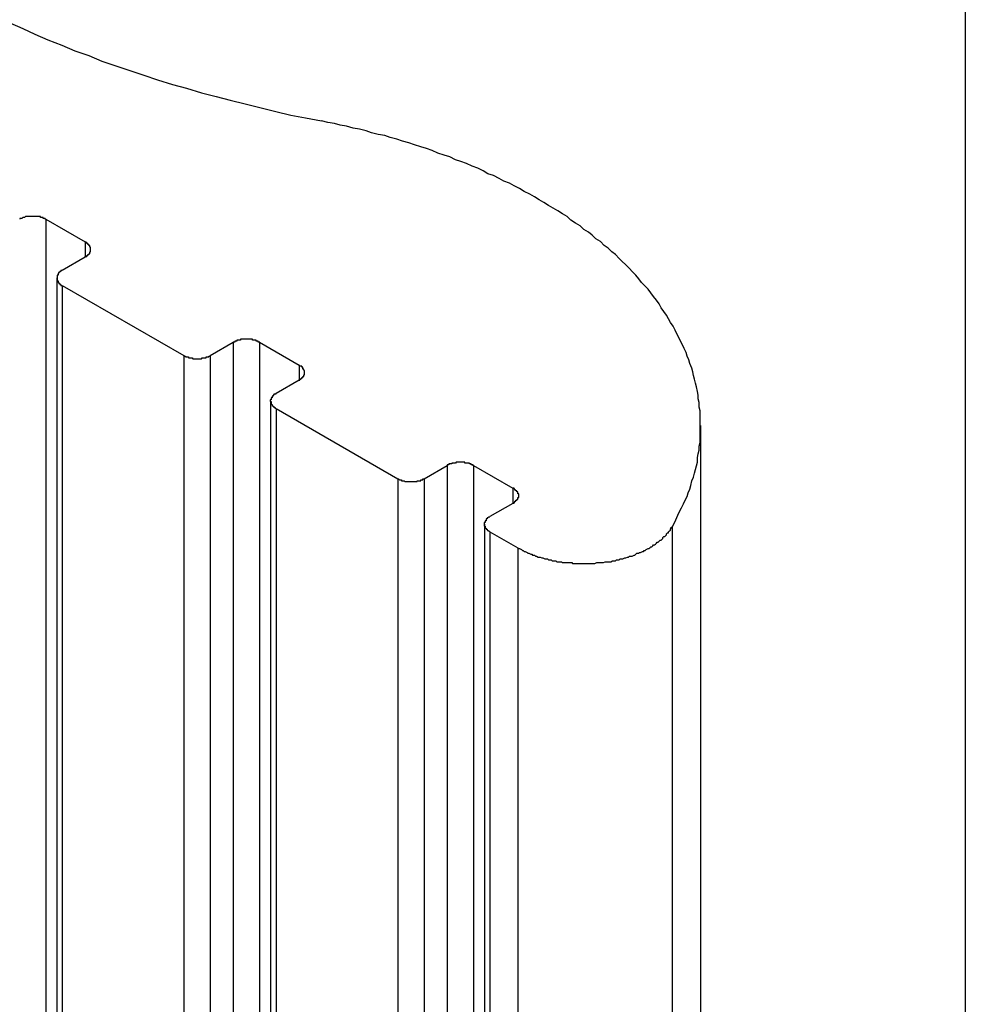
# Model space of a CAD drawing. Extents: x 0 to 2520, y 0 to 1782.
# Drawn here: x 2073 to 2083, y 1289 to 1300 of the extents above; entities that cross this region are included whole.
import ezdxf

# ---------------------------------------------------------------- set-up
doc = ezdxf.new("R2010")
doc.units = 0
doc.header["$LTSCALE"] = 6
doc.layers.add('VISIBLE__ISO_', color=7, linetype='CONTINUOUS')
doc.layers.add('VISIBLE_NARROW__ISO_', color=7, linetype='CONTINUOUS')

msp = doc.modelspace()

# ---------------------------------------------------------------- linework, layer by layer
at = {"layer": 'VISIBLE__ISO_'}
for p, q in [((2073.108, 1297.521), (2073.532, 1297.277)), ((2073.532, 1297.114), (2073.285, 1296.971)), ((2073.226, 1296.89), (2073.226, 1152.184)), ((2073.285, 1296.808), (2074.593, 1296.055)), ((2074.876, 1296.055), (2075.123, 1296.198)), ((2075.406, 1296.198), (2075.83, 1295.953)), ((2075.83, 1295.79), (2075.583, 1295.648)), ((2075.524, 1295.566), (2075.524, 1150.861)), ((2075.583, 1295.485), (2076.891, 1294.732)), ((2080.143, 1295.303), (2080.143, 1150.598)), ((2077.174, 1294.732), (2077.422, 1294.874)), ((2077.704, 1294.874), (2078.129, 1294.63)), ((2078.129, 1294.467), (2077.881, 1294.325)), ((2077.822, 1294.243), (2077.822, 1149.537)), ((2077.881, 1294.162), (2078.181, 1293.989))]:
    msp.add_line(p, q, dxfattribs=at)
for points in [[(2072.58, 1299.7, 0), (2072.72, 1299.63, 0), (2072.86, 1299.57, 0), (2072.99, 1299.51, 0), (2073.13, 1299.45, 0), (2073.28, 1299.39, 0), (2073.42, 1299.33, 0), (2073.57, 1299.28, 0), (2073.71, 1299.22, 0), (2073.86, 1299.17, 0), (2074.01, 1299.12, 0), (2074.16, 1299.07, 0), (2074.31, 1299.02, 0), (2074.47, 1298.97, 0), (2074.62, 1298.93, 0), (2074.78, 1298.88, 0), (2074.94, 1298.84, 0), (2075.09, 1298.8, 0), (2075.25, 1298.76, 0), (2075.41, 1298.72, 0), (2075.58, 1298.68, 0), (2075.74, 1298.64, 0), (2075.9, 1298.61, 0), (2076.07, 1298.58, 0)], [(2079.84, 1294.21, 0), (2079.86, 1294.25, 0), (2079.88, 1294.29, 0), (2079.9, 1294.34, 0), (2079.92, 1294.38, 0), (2079.94, 1294.42, 0), (2079.96, 1294.46, 0), (2079.98, 1294.5, 0), (2080, 1294.54, 0), (2080.01, 1294.58, 0), (2080.03, 1294.62, 0), (2080.04, 1294.66, 0), (2080.05, 1294.71, 0), (2080.07, 1294.75, 0), (2080.08, 1294.79, 0), (2080.09, 1294.83, 0), (2080.1, 1294.87, 0), (2080.11, 1294.91, 0), (2080.11, 1294.96, 0), (2080.12, 1295, 0), (2080.13, 1295.04, 0), (2080.13, 1295.08, 0), (2080.14, 1295.12, 0), (2080.14, 1295.17, 0), (2080.14, 1295.21, 0), (2080.14, 1295.25, 0), (2080.14, 1295.29, 0), (2080.14, 1295.34, 0), (2080.14, 1295.38, 0), (2080.14, 1295.42, 0), (2080.14, 1295.46, 0), (2080.13, 1295.5, 0), (2080.13, 1295.55, 0), (2080.12, 1295.59, 0), (2080.12, 1295.63, 0), (2080.11, 1295.67, 0), (2080.1, 1295.72, 0), (2080.09, 1295.76, 0), (2080.08, 1295.8, 0), (2080.07, 1295.84, 0), (2080.06, 1295.88, 0), (2080.05, 1295.92, 0), (2080.03, 1295.97, 0), (2080.02, 1296.01, 0), (2080, 1296.05, 0), (2079.99, 1296.09, 0), (2079.97, 1296.13, 0), (2079.95, 1296.17, 0), (2079.93, 1296.21, 0), (2079.91, 1296.25, 0), (2079.89, 1296.29, 0), (2079.87, 1296.33, 0), (2079.85, 1296.37, 0), (2079.82, 1296.41, 0), (2079.8, 1296.45, 0), (2079.78, 1296.49, 0), (2079.75, 1296.53, 0), (2079.72, 1296.57, 0), (2079.7, 1296.61, 0), (2079.67, 1296.65, 0), (2079.64, 1296.69, 0), (2079.61, 1296.73, 0), (2079.58, 1296.77, 0), (2079.55, 1296.8, 0), (2079.51, 1296.84, 0), (2079.48, 1296.88, 0), (2079.45, 1296.92, 0), (2079.41, 1296.96, 0), (2079.38, 1296.99, 0), (2079.34, 1297.03, 0), (2079.3, 1297.07, 0), (2079.27, 1297.1, 0), (2079.23, 1297.14, 0), (2079.19, 1297.17, 0), (2079.15, 1297.21, 0), (2079.11, 1297.24, 0), (2079.07, 1297.28, 0), (2079.02, 1297.31, 0), (2078.98, 1297.35, 0), (2078.94, 1297.38, 0), (2078.89, 1297.41, 0), (2078.85, 1297.45, 0), (2078.8, 1297.48, 0), (2078.75, 1297.51, 0), (2078.71, 1297.55, 0), (2078.66, 1297.58, 0), (2078.61, 1297.61, 0), (2078.56, 1297.64, 0), (2078.51, 1297.67, 0), (2078.46, 1297.7, 0), (2078.41, 1297.73, 0), (2078.36, 1297.76, 0), (2078.31, 1297.79, 0), (2078.25, 1297.82, 0), (2078.2, 1297.85, 0), (2078.14, 1297.88, 0), (2078.09, 1297.91, 0), (2078.03, 1297.93, 0), (2077.98, 1297.96, 0), (2077.92, 1297.99, 0), (2077.86, 1298.01, 0), (2077.81, 1298.04, 0), (2077.75, 1298.07, 0), (2077.69, 1298.09, 0), (2077.63, 1298.12, 0), (2077.57, 1298.14, 0), (2077.51, 1298.16, 0), (2077.45, 1298.19, 0), (2077.39, 1298.21, 0), (2077.32, 1298.23, 0), (2077.26, 1298.26, 0), (2077.2, 1298.28, 0), (2077.14, 1298.3, 0), (2077.07, 1298.32, 0), (2077.01, 1298.34, 0), (2076.94, 1298.36, 0), (2076.88, 1298.38, 0), (2076.81, 1298.4, 0), (2076.75, 1298.42, 0), (2076.68, 1298.43, 0), (2076.61, 1298.45, 0), (2076.55, 1298.47, 0), (2076.48, 1298.49, 0), (2076.41, 1298.5, 0), (2076.34, 1298.52, 0), (2076.27, 1298.53, 0), (2076.21, 1298.55, 0), (2076.14, 1298.56, 0), (2076.07, 1298.58, 0)], [(2073.11, 1297.52, 0), (2073.11, 1297.52, 0), (2073.1, 1297.52, 0), (2073.1, 1297.52, 0), (2073.1, 1297.53, 0), (2073.1, 1297.53, 0), (2073.1, 1297.53, 0), (2073.1, 1297.53, 0), (2073.09, 1297.53, 0), (2073.09, 1297.53, 0), (2073.09, 1297.53, 0), (2073.09, 1297.53, 0), (2073.09, 1297.53, 0), (2073.08, 1297.53, 0), (2073.08, 1297.53, 0), (2073.08, 1297.53, 0), (2073.08, 1297.54, 0), (2073.08, 1297.54, 0), (2073.07, 1297.54, 0), (2073.07, 1297.54, 0), (2073.07, 1297.54, 0), (2073.07, 1297.54, 0), (2073.07, 1297.54, 0), (2073.06, 1297.54, 0), (2073.06, 1297.54, 0), (2073.06, 1297.54, 0), (2073.06, 1297.54, 0), (2073.05, 1297.54, 0), (2073.05, 1297.54, 0), (2073.05, 1297.54, 0), (2073.05, 1297.55, 0), (2073.05, 1297.55, 0), (2073.04, 1297.55, 0), (2073.04, 1297.55, 0), (2073.04, 1297.55, 0), (2073.04, 1297.55, 0), (2073.03, 1297.55, 0), (2073.03, 1297.55, 0), (2073.03, 1297.55, 0), (2073.03, 1297.55, 0), (2073.02, 1297.55, 0), (2073.02, 1297.55, 0), (2073.02, 1297.55, 0), (2073.02, 1297.55, 0), (2073.02, 1297.55, 0), (2073.01, 1297.55, 0), (2073.01, 1297.55, 0), (2073.01, 1297.55, 0), (2073.01, 1297.55, 0), (2073, 1297.55, 0), (2073, 1297.55, 0), (2073, 1297.55, 0), (2073, 1297.55, 0), (2072.99, 1297.55, 0), (2072.99, 1297.55, 0), (2072.99, 1297.55, 0), (2072.99, 1297.55, 0), (2072.98, 1297.55, 0), (2072.98, 1297.55, 0), (2072.98, 1297.55, 0), (2072.98, 1297.55, 0), (2072.97, 1297.55, 0), (2072.97, 1297.55, 0), (2072.97, 1297.55, 0), (2072.97, 1297.55, 0), (2072.96, 1297.55, 0), (2072.96, 1297.55, 0), (2072.96, 1297.55, 0), (2072.96, 1297.55, 0), (2072.95, 1297.55, 0), (2072.95, 1297.55, 0), (2072.95, 1297.55, 0), (2072.95, 1297.55, 0), (2072.94, 1297.55, 0), (2072.94, 1297.55, 0), (2072.94, 1297.55, 0), (2072.94, 1297.55, 0), (2072.94, 1297.55, 0), (2072.93, 1297.55, 0), (2072.93, 1297.55, 0), (2072.93, 1297.55, 0), (2072.93, 1297.55, 0), (2072.92, 1297.55, 0), (2072.92, 1297.55, 0), (2072.92, 1297.55, 0), (2072.92, 1297.55, 0), (2072.91, 1297.55, 0), (2072.91, 1297.55, 0), (2072.91, 1297.55, 0), (2072.91, 1297.55, 0), (2072.9, 1297.55, 0), (2072.9, 1297.55, 0), (2072.9, 1297.55, 0), (2072.9, 1297.55, 0), (2072.89, 1297.55, 0), (2072.89, 1297.55, 0), (2072.89, 1297.55, 0), (2072.89, 1297.55, 0), (2072.89, 1297.55, 0), (2072.88, 1297.54, 0), (2072.88, 1297.54, 0), (2072.88, 1297.54, 0), (2072.88, 1297.54, 0), (2072.87, 1297.54, 0), (2072.87, 1297.54, 0), (2072.87, 1297.54, 0), (2072.87, 1297.54, 0), (2072.87, 1297.54, 0), (2072.86, 1297.54, 0), (2072.86, 1297.54, 0), (2072.86, 1297.54, 0), (2072.86, 1297.54, 0), (2072.86, 1297.54, 0), (2072.85, 1297.53, 0), (2072.85, 1297.53, 0), (2072.85, 1297.53, 0), (2072.85, 1297.53, 0), (2072.85, 1297.53, 0), (2072.84, 1297.53, 0), (2072.84, 1297.53, 0), (2072.84, 1297.53, 0), (2072.84, 1297.53, 0), (2072.84, 1297.53, 0), (2072.83, 1297.53, 0), (2072.83, 1297.53, 0), (2072.83, 1297.52, 0), (2072.83, 1297.52, 0), (2072.83, 1297.52, 0), (2072.83, 1297.52, 0)], [(2073.53, 1297.11, 0), (2073.53, 1297.12, 0), (2073.54, 1297.12, 0), (2073.54, 1297.12, 0), (2073.54, 1297.12, 0), (2073.54, 1297.12, 0), (2073.54, 1297.12, 0), (2073.54, 1297.12, 0), (2073.55, 1297.12, 0), (2073.55, 1297.12, 0), (2073.55, 1297.12, 0), (2073.55, 1297.13, 0), (2073.55, 1297.13, 0), (2073.55, 1297.13, 0), (2073.55, 1297.13, 0), (2073.56, 1297.13, 0), (2073.56, 1297.13, 0), (2073.56, 1297.13, 0), (2073.56, 1297.13, 0), (2073.56, 1297.14, 0), (2073.56, 1297.14, 0), (2073.56, 1297.14, 0), (2073.57, 1297.14, 0), (2073.57, 1297.14, 0), (2073.57, 1297.14, 0), (2073.57, 1297.14, 0), (2073.57, 1297.14, 0), (2073.57, 1297.14, 0), (2073.57, 1297.15, 0), (2073.57, 1297.15, 0), (2073.57, 1297.15, 0), (2073.57, 1297.15, 0), (2073.58, 1297.15, 0), (2073.58, 1297.15, 0), (2073.58, 1297.15, 0), (2073.58, 1297.16, 0), (2073.58, 1297.16, 0), (2073.58, 1297.16, 0), (2073.58, 1297.16, 0), (2073.58, 1297.16, 0), (2073.58, 1297.16, 0), (2073.58, 1297.16, 0), (2073.58, 1297.16, 0), (2073.58, 1297.17, 0), (2073.59, 1297.17, 0), (2073.59, 1297.17, 0), (2073.59, 1297.17, 0), (2073.59, 1297.17, 0), (2073.59, 1297.17, 0), (2073.59, 1297.17, 0), (2073.59, 1297.18, 0), (2073.59, 1297.18, 0), (2073.59, 1297.18, 0), (2073.59, 1297.18, 0), (2073.59, 1297.18, 0), (2073.59, 1297.18, 0), (2073.59, 1297.18, 0), (2073.59, 1297.19, 0), (2073.59, 1297.19, 0), (2073.59, 1297.19, 0), (2073.59, 1297.19, 0), (2073.59, 1297.19, 0), (2073.59, 1297.19, 0), (2073.59, 1297.19, 0), (2073.59, 1297.2, 0), (2073.59, 1297.2, 0), (2073.59, 1297.2, 0), (2073.59, 1297.2, 0), (2073.59, 1297.2, 0), (2073.59, 1297.2, 0), (2073.59, 1297.2, 0), (2073.59, 1297.21, 0), (2073.59, 1297.21, 0), (2073.59, 1297.21, 0), (2073.59, 1297.21, 0), (2073.59, 1297.21, 0), (2073.59, 1297.21, 0), (2073.59, 1297.21, 0), (2073.59, 1297.22, 0), (2073.59, 1297.22, 0), (2073.59, 1297.22, 0), (2073.59, 1297.22, 0), (2073.59, 1297.22, 0), (2073.59, 1297.22, 0), (2073.59, 1297.22, 0), (2073.58, 1297.22, 0), (2073.58, 1297.23, 0), (2073.58, 1297.23, 0), (2073.58, 1297.23, 0), (2073.58, 1297.23, 0), (2073.58, 1297.23, 0), (2073.58, 1297.23, 0), (2073.58, 1297.23, 0), (2073.58, 1297.24, 0), (2073.58, 1297.24, 0), (2073.58, 1297.24, 0), (2073.58, 1297.24, 0), (2073.57, 1297.24, 0), (2073.57, 1297.24, 0), (2073.57, 1297.24, 0), (2073.57, 1297.24, 0), (2073.57, 1297.25, 0), (2073.57, 1297.25, 0), (2073.57, 1297.25, 0), (2073.57, 1297.25, 0), (2073.57, 1297.25, 0), (2073.57, 1297.25, 0), (2073.56, 1297.25, 0), (2073.56, 1297.25, 0), (2073.56, 1297.26, 0), (2073.56, 1297.26, 0), (2073.56, 1297.26, 0), (2073.56, 1297.26, 0), (2073.56, 1297.26, 0), (2073.55, 1297.26, 0), (2073.55, 1297.26, 0), (2073.55, 1297.26, 0), (2073.55, 1297.27, 0), (2073.55, 1297.27, 0), (2073.55, 1297.27, 0), (2073.55, 1297.27, 0), (2073.54, 1297.27, 0), (2073.54, 1297.27, 0), (2073.54, 1297.27, 0), (2073.54, 1297.27, 0), (2073.54, 1297.27, 0), (2073.54, 1297.27, 0), (2073.53, 1297.28, 0), (2073.53, 1297.28, 0)], [(2073.28, 1296.97, 0), (2073.28, 1296.97, 0), (2073.28, 1296.97, 0), (2073.28, 1296.97, 0), (2073.28, 1296.97, 0), (2073.28, 1296.97, 0), (2073.27, 1296.97, 0), (2073.27, 1296.96, 0), (2073.27, 1296.96, 0), (2073.27, 1296.96, 0), (2073.27, 1296.96, 0), (2073.27, 1296.96, 0), (2073.27, 1296.96, 0), (2073.26, 1296.96, 0), (2073.26, 1296.96, 0), (2073.26, 1296.96, 0), (2073.26, 1296.95, 0), (2073.26, 1296.95, 0), (2073.26, 1296.95, 0), (2073.26, 1296.95, 0), (2073.25, 1296.95, 0), (2073.25, 1296.95, 0), (2073.25, 1296.95, 0), (2073.25, 1296.95, 0), (2073.25, 1296.94, 0), (2073.25, 1296.94, 0), (2073.25, 1296.94, 0), (2073.25, 1296.94, 0), (2073.25, 1296.94, 0), (2073.24, 1296.94, 0), (2073.24, 1296.94, 0), (2073.24, 1296.94, 0), (2073.24, 1296.93, 0), (2073.24, 1296.93, 0), (2073.24, 1296.93, 0), (2073.24, 1296.93, 0), (2073.24, 1296.93, 0), (2073.24, 1296.93, 0), (2073.24, 1296.93, 0), (2073.24, 1296.92, 0), (2073.23, 1296.92, 0), (2073.23, 1296.92, 0), (2073.23, 1296.92, 0), (2073.23, 1296.92, 0), (2073.23, 1296.92, 0), (2073.23, 1296.92, 0), (2073.23, 1296.92, 0), (2073.23, 1296.91, 0), (2073.23, 1296.91, 0), (2073.23, 1296.91, 0), (2073.23, 1296.91, 0), (2073.23, 1296.91, 0), (2073.23, 1296.91, 0), (2073.23, 1296.91, 0), (2073.23, 1296.9, 0), (2073.23, 1296.9, 0), (2073.23, 1296.9, 0), (2073.23, 1296.9, 0), (2073.23, 1296.9, 0), (2073.23, 1296.9, 0), (2073.23, 1296.9, 0), (2073.23, 1296.89, 0), (2073.23, 1296.89, 0), (2073.23, 1296.89, 0), (2073.23, 1296.89, 0), (2073.23, 1296.89, 0), (2073.23, 1296.89, 0), (2073.23, 1296.89, 0), (2073.23, 1296.88, 0), (2073.23, 1296.88, 0), (2073.23, 1296.88, 0), (2073.23, 1296.88, 0), (2073.23, 1296.88, 0), (2073.23, 1296.88, 0), (2073.23, 1296.88, 0), (2073.23, 1296.87, 0), (2073.23, 1296.87, 0), (2073.23, 1296.87, 0), (2073.23, 1296.87, 0), (2073.23, 1296.87, 0), (2073.23, 1296.87, 0), (2073.23, 1296.87, 0), (2073.23, 1296.86, 0), (2073.23, 1296.86, 0), (2073.23, 1296.86, 0), (2073.23, 1296.86, 0), (2073.23, 1296.86, 0), (2073.23, 1296.86, 0), (2073.23, 1296.86, 0), (2073.24, 1296.86, 0), (2073.24, 1296.85, 0), (2073.24, 1296.85, 0), (2073.24, 1296.85, 0), (2073.24, 1296.85, 0), (2073.24, 1296.85, 0), (2073.24, 1296.85, 0), (2073.24, 1296.85, 0), (2073.24, 1296.84, 0), (2073.24, 1296.84, 0), (2073.24, 1296.84, 0), (2073.25, 1296.84, 0), (2073.25, 1296.84, 0), (2073.25, 1296.84, 0), (2073.25, 1296.84, 0), (2073.25, 1296.84, 0), (2073.25, 1296.83, 0), (2073.25, 1296.83, 0), (2073.25, 1296.83, 0), (2073.25, 1296.83, 0), (2073.26, 1296.83, 0), (2073.26, 1296.83, 0), (2073.26, 1296.83, 0), (2073.26, 1296.83, 0), (2073.26, 1296.82, 0), (2073.26, 1296.82, 0), (2073.26, 1296.82, 0), (2073.27, 1296.82, 0), (2073.27, 1296.82, 0), (2073.27, 1296.82, 0), (2073.27, 1296.82, 0), (2073.27, 1296.82, 0), (2073.27, 1296.82, 0), (2073.27, 1296.81, 0), (2073.28, 1296.81, 0), (2073.28, 1296.81, 0), (2073.28, 1296.81, 0), (2073.28, 1296.81, 0), (2073.28, 1296.81, 0), (2073.28, 1296.81, 0)], [(2075.41, 1296.2, 0), (2075.4, 1296.2, 0), (2075.4, 1296.2, 0), (2075.4, 1296.2, 0), (2075.4, 1296.2, 0), (2075.4, 1296.2, 0), (2075.4, 1296.2, 0), (2075.39, 1296.2, 0), (2075.39, 1296.21, 0), (2075.39, 1296.21, 0), (2075.39, 1296.21, 0), (2075.39, 1296.21, 0), (2075.38, 1296.21, 0), (2075.38, 1296.21, 0), (2075.38, 1296.21, 0), (2075.38, 1296.21, 0), (2075.38, 1296.21, 0), (2075.37, 1296.21, 0), (2075.37, 1296.21, 0), (2075.37, 1296.21, 0), (2075.37, 1296.21, 0), (2075.37, 1296.22, 0), (2075.36, 1296.22, 0), (2075.36, 1296.22, 0), (2075.36, 1296.22, 0), (2075.36, 1296.22, 0), (2075.35, 1296.22, 0), (2075.35, 1296.22, 0), (2075.35, 1296.22, 0), (2075.35, 1296.22, 0), (2075.35, 1296.22, 0), (2075.34, 1296.22, 0), (2075.34, 1296.22, 0), (2075.34, 1296.22, 0), (2075.34, 1296.22, 0), (2075.33, 1296.22, 0), (2075.33, 1296.22, 0), (2075.33, 1296.23, 0), (2075.33, 1296.23, 0), (2075.33, 1296.23, 0), (2075.32, 1296.23, 0), (2075.32, 1296.23, 0), (2075.32, 1296.23, 0), (2075.32, 1296.23, 0), (2075.31, 1296.23, 0), (2075.31, 1296.23, 0), (2075.31, 1296.23, 0), (2075.31, 1296.23, 0), (2075.3, 1296.23, 0), (2075.3, 1296.23, 0), (2075.3, 1296.23, 0), (2075.3, 1296.23, 0), (2075.29, 1296.23, 0), (2075.29, 1296.23, 0), (2075.29, 1296.23, 0), (2075.29, 1296.23, 0), (2075.28, 1296.23, 0), (2075.28, 1296.23, 0), (2075.28, 1296.23, 0), (2075.28, 1296.23, 0), (2075.27, 1296.23, 0), (2075.27, 1296.23, 0), (2075.27, 1296.23, 0), (2075.27, 1296.23, 0), (2075.26, 1296.23, 0), (2075.26, 1296.23, 0), (2075.26, 1296.23, 0), (2075.26, 1296.23, 0), (2075.25, 1296.23, 0), (2075.25, 1296.23, 0), (2075.25, 1296.23, 0), (2075.25, 1296.23, 0), (2075.25, 1296.23, 0), (2075.24, 1296.23, 0), (2075.24, 1296.23, 0), (2075.24, 1296.23, 0), (2075.24, 1296.23, 0), (2075.23, 1296.23, 0), (2075.23, 1296.23, 0), (2075.23, 1296.23, 0), (2075.23, 1296.23, 0), (2075.22, 1296.23, 0), (2075.22, 1296.23, 0), (2075.22, 1296.23, 0), (2075.22, 1296.23, 0), (2075.21, 1296.23, 0), (2075.21, 1296.23, 0), (2075.21, 1296.23, 0), (2075.21, 1296.23, 0), (2075.2, 1296.23, 0), (2075.2, 1296.23, 0), (2075.2, 1296.23, 0), (2075.2, 1296.22, 0), (2075.19, 1296.22, 0), (2075.19, 1296.22, 0), (2075.19, 1296.22, 0), (2075.19, 1296.22, 0), (2075.19, 1296.22, 0), (2075.18, 1296.22, 0), (2075.18, 1296.22, 0), (2075.18, 1296.22, 0), (2075.18, 1296.22, 0), (2075.17, 1296.22, 0), (2075.17, 1296.22, 0), (2075.17, 1296.22, 0), (2075.17, 1296.22, 0), (2075.17, 1296.22, 0), (2075.16, 1296.22, 0), (2075.16, 1296.21, 0), (2075.16, 1296.21, 0), (2075.16, 1296.21, 0), (2075.16, 1296.21, 0), (2075.15, 1296.21, 0), (2075.15, 1296.21, 0), (2075.15, 1296.21, 0), (2075.15, 1296.21, 0), (2075.15, 1296.21, 0), (2075.14, 1296.21, 0), (2075.14, 1296.21, 0), (2075.14, 1296.21, 0), (2075.14, 1296.21, 0), (2075.14, 1296.2, 0), (2075.13, 1296.2, 0), (2075.13, 1296.2, 0), (2075.13, 1296.2, 0), (2075.13, 1296.2, 0), (2075.13, 1296.2, 0), (2075.12, 1296.2, 0), (2075.12, 1296.2, 0)], [(2074.59, 1296.06, 0), (2074.59, 1296.05, 0), (2074.6, 1296.05, 0), (2074.6, 1296.05, 0), (2074.6, 1296.05, 0), (2074.6, 1296.05, 0), (2074.6, 1296.05, 0), (2074.61, 1296.05, 0), (2074.61, 1296.05, 0), (2074.61, 1296.05, 0), (2074.61, 1296.05, 0), (2074.61, 1296.04, 0), (2074.62, 1296.04, 0), (2074.62, 1296.04, 0), (2074.62, 1296.04, 0), (2074.62, 1296.04, 0), (2074.62, 1296.04, 0), (2074.63, 1296.04, 0), (2074.63, 1296.04, 0), (2074.63, 1296.04, 0), (2074.63, 1296.04, 0), (2074.63, 1296.04, 0), (2074.64, 1296.04, 0), (2074.64, 1296.04, 0), (2074.64, 1296.03, 0), (2074.64, 1296.03, 0), (2074.64, 1296.03, 0), (2074.65, 1296.03, 0), (2074.65, 1296.03, 0), (2074.65, 1296.03, 0), (2074.65, 1296.03, 0), (2074.66, 1296.03, 0), (2074.66, 1296.03, 0), (2074.66, 1296.03, 0), (2074.66, 1296.03, 0), (2074.66, 1296.03, 0), (2074.67, 1296.03, 0), (2074.67, 1296.03, 0), (2074.67, 1296.03, 0), (2074.67, 1296.03, 0), (2074.68, 1296.03, 0), (2074.68, 1296.03, 0), (2074.68, 1296.03, 0), (2074.68, 1296.03, 0), (2074.69, 1296.02, 0), (2074.69, 1296.02, 0), (2074.69, 1296.02, 0), (2074.69, 1296.02, 0), (2074.7, 1296.02, 0), (2074.7, 1296.02, 0), (2074.7, 1296.02, 0), (2074.7, 1296.02, 0), (2074.7, 1296.02, 0), (2074.71, 1296.02, 0), (2074.71, 1296.02, 0), (2074.71, 1296.02, 0), (2074.71, 1296.02, 0), (2074.72, 1296.02, 0), (2074.72, 1296.02, 0), (2074.72, 1296.02, 0), (2074.72, 1296.02, 0), (2074.73, 1296.02, 0), (2074.73, 1296.02, 0), (2074.73, 1296.02, 0), (2074.73, 1296.02, 0), (2074.74, 1296.02, 0), (2074.74, 1296.02, 0), (2074.74, 1296.02, 0), (2074.74, 1296.02, 0), (2074.75, 1296.02, 0), (2074.75, 1296.02, 0), (2074.75, 1296.02, 0), (2074.75, 1296.02, 0), (2074.76, 1296.02, 0), (2074.76, 1296.02, 0), (2074.76, 1296.02, 0), (2074.76, 1296.02, 0), (2074.77, 1296.02, 0), (2074.77, 1296.02, 0), (2074.77, 1296.02, 0), (2074.77, 1296.02, 0), (2074.78, 1296.02, 0), (2074.78, 1296.02, 0), (2074.78, 1296.02, 0), (2074.78, 1296.02, 0), (2074.79, 1296.03, 0), (2074.79, 1296.03, 0), (2074.79, 1296.03, 0), (2074.79, 1296.03, 0), (2074.79, 1296.03, 0), (2074.8, 1296.03, 0), (2074.8, 1296.03, 0), (2074.8, 1296.03, 0), (2074.8, 1296.03, 0), (2074.81, 1296.03, 0), (2074.81, 1296.03, 0), (2074.81, 1296.03, 0), (2074.81, 1296.03, 0), (2074.82, 1296.03, 0), (2074.82, 1296.03, 0), (2074.82, 1296.03, 0), (2074.82, 1296.03, 0), (2074.82, 1296.03, 0), (2074.83, 1296.03, 0), (2074.83, 1296.03, 0), (2074.83, 1296.04, 0), (2074.83, 1296.04, 0), (2074.83, 1296.04, 0), (2074.84, 1296.04, 0), (2074.84, 1296.04, 0), (2074.84, 1296.04, 0), (2074.84, 1296.04, 0), (2074.85, 1296.04, 0), (2074.85, 1296.04, 0), (2074.85, 1296.04, 0), (2074.85, 1296.04, 0), (2074.85, 1296.04, 0), (2074.86, 1296.04, 0), (2074.86, 1296.05, 0), (2074.86, 1296.05, 0), (2074.86, 1296.05, 0), (2074.86, 1296.05, 0), (2074.86, 1296.05, 0), (2074.87, 1296.05, 0), (2074.87, 1296.05, 0), (2074.87, 1296.05, 0), (2074.87, 1296.05, 0), (2074.87, 1296.05, 0), (2074.88, 1296.06, 0)], [(2075.83, 1295.79, 0), (2075.83, 1295.79, 0), (2075.83, 1295.79, 0), (2075.84, 1295.79, 0), (2075.84, 1295.79, 0), (2075.84, 1295.8, 0), (2075.84, 1295.8, 0), (2075.84, 1295.8, 0), (2075.84, 1295.8, 0), (2075.85, 1295.8, 0), (2075.85, 1295.8, 0), (2075.85, 1295.8, 0), (2075.85, 1295.8, 0), (2075.85, 1295.8, 0), (2075.85, 1295.81, 0), (2075.85, 1295.81, 0), (2075.86, 1295.81, 0), (2075.86, 1295.81, 0), (2075.86, 1295.81, 0), (2075.86, 1295.81, 0), (2075.86, 1295.81, 0), (2075.86, 1295.81, 0), (2075.86, 1295.82, 0), (2075.86, 1295.82, 0), (2075.87, 1295.82, 0), (2075.87, 1295.82, 0), (2075.87, 1295.82, 0), (2075.87, 1295.82, 0), (2075.87, 1295.82, 0), (2075.87, 1295.82, 0), (2075.87, 1295.83, 0), (2075.87, 1295.83, 0), (2075.87, 1295.83, 0), (2075.87, 1295.83, 0), (2075.88, 1295.83, 0), (2075.88, 1295.83, 0), (2075.88, 1295.83, 0), (2075.88, 1295.83, 0), (2075.88, 1295.84, 0), (2075.88, 1295.84, 0), (2075.88, 1295.84, 0), (2075.88, 1295.84, 0), (2075.88, 1295.84, 0), (2075.88, 1295.84, 0), (2075.88, 1295.84, 0), (2075.88, 1295.85, 0), (2075.88, 1295.85, 0), (2075.88, 1295.85, 0), (2075.89, 1295.85, 0), (2075.89, 1295.85, 0), (2075.89, 1295.85, 0), (2075.89, 1295.85, 0), (2075.89, 1295.85, 0), (2075.89, 1295.86, 0), (2075.89, 1295.86, 0), (2075.89, 1295.86, 0), (2075.89, 1295.86, 0), (2075.89, 1295.86, 0), (2075.89, 1295.86, 0), (2075.89, 1295.86, 0), (2075.89, 1295.87, 0), (2075.89, 1295.87, 0), (2075.89, 1295.87, 0), (2075.89, 1295.87, 0), (2075.89, 1295.87, 0), (2075.89, 1295.87, 0), (2075.89, 1295.87, 0), (2075.89, 1295.88, 0), (2075.89, 1295.88, 0), (2075.89, 1295.88, 0), (2075.89, 1295.88, 0), (2075.89, 1295.88, 0), (2075.89, 1295.88, 0), (2075.89, 1295.88, 0), (2075.89, 1295.89, 0), (2075.89, 1295.89, 0), (2075.89, 1295.89, 0), (2075.89, 1295.89, 0), (2075.89, 1295.89, 0), (2075.89, 1295.89, 0), (2075.89, 1295.89, 0), (2075.88, 1295.9, 0), (2075.88, 1295.9, 0), (2075.88, 1295.9, 0), (2075.88, 1295.9, 0), (2075.88, 1295.9, 0), (2075.88, 1295.9, 0), (2075.88, 1295.9, 0), (2075.88, 1295.91, 0), (2075.88, 1295.91, 0), (2075.88, 1295.91, 0), (2075.88, 1295.91, 0), (2075.88, 1295.91, 0), (2075.88, 1295.91, 0), (2075.88, 1295.91, 0), (2075.87, 1295.91, 0), (2075.87, 1295.92, 0), (2075.87, 1295.92, 0), (2075.87, 1295.92, 0), (2075.87, 1295.92, 0), (2075.87, 1295.92, 0), (2075.87, 1295.92, 0), (2075.87, 1295.92, 0), (2075.87, 1295.92, 0), (2075.87, 1295.93, 0), (2075.86, 1295.93, 0), (2075.86, 1295.93, 0), (2075.86, 1295.93, 0), (2075.86, 1295.93, 0), (2075.86, 1295.93, 0), (2075.86, 1295.93, 0), (2075.86, 1295.93, 0), (2075.86, 1295.94, 0), (2075.85, 1295.94, 0), (2075.85, 1295.94, 0), (2075.85, 1295.94, 0), (2075.85, 1295.94, 0), (2075.85, 1295.94, 0), (2075.85, 1295.94, 0), (2075.85, 1295.94, 0), (2075.84, 1295.94, 0), (2075.84, 1295.95, 0), (2075.84, 1295.95, 0), (2075.84, 1295.95, 0), (2075.84, 1295.95, 0), (2075.84, 1295.95, 0), (2075.83, 1295.95, 0), (2075.83, 1295.95, 0), (2075.83, 1295.95, 0)], [(2075.58, 1295.65, 0), (2075.58, 1295.65, 0), (2075.58, 1295.65, 0), (2075.58, 1295.64, 0), (2075.58, 1295.64, 0), (2075.57, 1295.64, 0), (2075.57, 1295.64, 0), (2075.57, 1295.64, 0), (2075.57, 1295.64, 0), (2075.57, 1295.64, 0), (2075.57, 1295.64, 0), (2075.57, 1295.64, 0), (2075.56, 1295.64, 0), (2075.56, 1295.63, 0), (2075.56, 1295.63, 0), (2075.56, 1295.63, 0), (2075.56, 1295.63, 0), (2075.56, 1295.63, 0), (2075.56, 1295.63, 0), (2075.55, 1295.63, 0), (2075.55, 1295.63, 0), (2075.55, 1295.62, 0), (2075.55, 1295.62, 0), (2075.55, 1295.62, 0), (2075.55, 1295.62, 0), (2075.55, 1295.62, 0), (2075.55, 1295.62, 0), (2075.54, 1295.62, 0), (2075.54, 1295.62, 0), (2075.54, 1295.61, 0), (2075.54, 1295.61, 0), (2075.54, 1295.61, 0), (2075.54, 1295.61, 0), (2075.54, 1295.61, 0), (2075.54, 1295.61, 0), (2075.54, 1295.61, 0), (2075.54, 1295.61, 0), (2075.54, 1295.6, 0), (2075.53, 1295.6, 0), (2075.53, 1295.6, 0), (2075.53, 1295.6, 0), (2075.53, 1295.6, 0), (2075.53, 1295.6, 0), (2075.53, 1295.6, 0), (2075.53, 1295.59, 0), (2075.53, 1295.59, 0), (2075.53, 1295.59, 0), (2075.53, 1295.59, 0), (2075.53, 1295.59, 0), (2075.53, 1295.59, 0), (2075.53, 1295.59, 0), (2075.53, 1295.58, 0), (2075.53, 1295.58, 0), (2075.53, 1295.58, 0), (2075.53, 1295.58, 0), (2075.53, 1295.58, 0), (2075.53, 1295.58, 0), (2075.52, 1295.58, 0), (2075.52, 1295.57, 0), (2075.52, 1295.57, 0), (2075.52, 1295.57, 0), (2075.52, 1295.57, 0), (2075.52, 1295.57, 0), (2075.52, 1295.57, 0), (2075.52, 1295.57, 0), (2075.52, 1295.57, 0), (2075.52, 1295.56, 0), (2075.52, 1295.56, 0), (2075.52, 1295.56, 0), (2075.52, 1295.56, 0), (2075.52, 1295.56, 0), (2075.52, 1295.56, 0), (2075.53, 1295.56, 0), (2075.53, 1295.55, 0), (2075.53, 1295.55, 0), (2075.53, 1295.55, 0), (2075.53, 1295.55, 0), (2075.53, 1295.55, 0), (2075.53, 1295.55, 0), (2075.53, 1295.55, 0), (2075.53, 1295.54, 0), (2075.53, 1295.54, 0), (2075.53, 1295.54, 0), (2075.53, 1295.54, 0), (2075.53, 1295.54, 0), (2075.53, 1295.54, 0), (2075.53, 1295.54, 0), (2075.53, 1295.53, 0), (2075.53, 1295.53, 0), (2075.53, 1295.53, 0), (2075.53, 1295.53, 0), (2075.54, 1295.53, 0), (2075.54, 1295.53, 0), (2075.54, 1295.53, 0), (2075.54, 1295.53, 0), (2075.54, 1295.52, 0), (2075.54, 1295.52, 0), (2075.54, 1295.52, 0), (2075.54, 1295.52, 0), (2075.54, 1295.52, 0), (2075.54, 1295.52, 0), (2075.54, 1295.52, 0), (2075.55, 1295.51, 0), (2075.55, 1295.51, 0), (2075.55, 1295.51, 0), (2075.55, 1295.51, 0), (2075.55, 1295.51, 0), (2075.55, 1295.51, 0), (2075.55, 1295.51, 0), (2075.55, 1295.51, 0), (2075.56, 1295.5, 0), (2075.56, 1295.5, 0), (2075.56, 1295.5, 0), (2075.56, 1295.5, 0), (2075.56, 1295.5, 0), (2075.56, 1295.5, 0), (2075.56, 1295.5, 0), (2075.57, 1295.5, 0), (2075.57, 1295.5, 0), (2075.57, 1295.49, 0), (2075.57, 1295.49, 0), (2075.57, 1295.49, 0), (2075.57, 1295.49, 0), (2075.57, 1295.49, 0), (2075.58, 1295.49, 0), (2075.58, 1295.49, 0), (2075.58, 1295.49, 0), (2075.58, 1295.49, 0), (2075.58, 1295.49, 0)], [(2077.7, 1294.87, 0), (2077.7, 1294.88, 0), (2077.7, 1294.88, 0), (2077.7, 1294.88, 0), (2077.7, 1294.88, 0), (2077.7, 1294.88, 0), (2077.69, 1294.88, 0), (2077.69, 1294.88, 0), (2077.69, 1294.88, 0), (2077.69, 1294.88, 0), (2077.69, 1294.88, 0), (2077.68, 1294.88, 0), (2077.68, 1294.89, 0), (2077.68, 1294.89, 0), (2077.68, 1294.89, 0), (2077.68, 1294.89, 0), (2077.67, 1294.89, 0), (2077.67, 1294.89, 0), (2077.67, 1294.89, 0), (2077.67, 1294.89, 0), (2077.67, 1294.89, 0), (2077.66, 1294.89, 0), (2077.66, 1294.89, 0), (2077.66, 1294.89, 0), (2077.66, 1294.89, 0), (2077.66, 1294.9, 0), (2077.65, 1294.9, 0), (2077.65, 1294.9, 0), (2077.65, 1294.9, 0), (2077.65, 1294.9, 0), (2077.64, 1294.9, 0), (2077.64, 1294.9, 0), (2077.64, 1294.9, 0), (2077.64, 1294.9, 0), (2077.63, 1294.9, 0), (2077.63, 1294.9, 0), (2077.63, 1294.9, 0), (2077.63, 1294.9, 0), (2077.63, 1294.9, 0), (2077.62, 1294.9, 0), (2077.62, 1294.9, 0), (2077.62, 1294.9, 0), (2077.62, 1294.9, 0), (2077.61, 1294.9, 0), (2077.61, 1294.9, 0), (2077.61, 1294.91, 0), (2077.61, 1294.91, 0), (2077.6, 1294.91, 0), (2077.6, 1294.91, 0), (2077.6, 1294.91, 0), (2077.6, 1294.91, 0), (2077.59, 1294.91, 0), (2077.59, 1294.91, 0), (2077.59, 1294.91, 0), (2077.59, 1294.91, 0), (2077.59, 1294.91, 0), (2077.58, 1294.91, 0), (2077.58, 1294.91, 0), (2077.58, 1294.91, 0), (2077.58, 1294.91, 0), (2077.57, 1294.91, 0), (2077.57, 1294.91, 0), (2077.57, 1294.91, 0), (2077.57, 1294.91, 0), (2077.56, 1294.91, 0), (2077.56, 1294.91, 0), (2077.56, 1294.91, 0), (2077.56, 1294.91, 0), (2077.55, 1294.91, 0), (2077.55, 1294.91, 0), (2077.55, 1294.91, 0), (2077.55, 1294.91, 0), (2077.54, 1294.91, 0), (2077.54, 1294.91, 0), (2077.54, 1294.91, 0), (2077.54, 1294.91, 0), (2077.53, 1294.91, 0), (2077.53, 1294.91, 0), (2077.53, 1294.91, 0), (2077.53, 1294.91, 0), (2077.52, 1294.91, 0), (2077.52, 1294.91, 0), (2077.52, 1294.91, 0), (2077.52, 1294.91, 0), (2077.51, 1294.9, 0), (2077.51, 1294.9, 0), (2077.51, 1294.9, 0), (2077.51, 1294.9, 0), (2077.5, 1294.9, 0), (2077.5, 1294.9, 0), (2077.5, 1294.9, 0), (2077.5, 1294.9, 0), (2077.5, 1294.9, 0), (2077.49, 1294.9, 0), (2077.49, 1294.9, 0), (2077.49, 1294.9, 0), (2077.49, 1294.9, 0), (2077.48, 1294.9, 0), (2077.48, 1294.9, 0), (2077.48, 1294.9, 0), (2077.48, 1294.9, 0), (2077.48, 1294.9, 0), (2077.47, 1294.9, 0), (2077.47, 1294.9, 0), (2077.47, 1294.89, 0), (2077.47, 1294.89, 0), (2077.46, 1294.89, 0), (2077.46, 1294.89, 0), (2077.46, 1294.89, 0), (2077.46, 1294.89, 0), (2077.46, 1294.89, 0), (2077.45, 1294.89, 0), (2077.45, 1294.89, 0), (2077.45, 1294.89, 0), (2077.45, 1294.89, 0), (2077.45, 1294.89, 0), (2077.44, 1294.89, 0), (2077.44, 1294.88, 0), (2077.44, 1294.88, 0), (2077.44, 1294.88, 0), (2077.44, 1294.88, 0), (2077.43, 1294.88, 0), (2077.43, 1294.88, 0), (2077.43, 1294.88, 0), (2077.43, 1294.88, 0), (2077.43, 1294.88, 0), (2077.43, 1294.88, 0), (2077.42, 1294.88, 0), (2077.42, 1294.87, 0)], [(2076.89, 1294.73, 0), (2076.89, 1294.73, 0), (2076.89, 1294.73, 0), (2076.9, 1294.73, 0), (2076.9, 1294.73, 0), (2076.9, 1294.73, 0), (2076.9, 1294.73, 0), (2076.9, 1294.73, 0), (2076.91, 1294.72, 0), (2076.91, 1294.72, 0), (2076.91, 1294.72, 0), (2076.91, 1294.72, 0), (2076.91, 1294.72, 0), (2076.92, 1294.72, 0), (2076.92, 1294.72, 0), (2076.92, 1294.72, 0), (2076.92, 1294.72, 0), (2076.92, 1294.72, 0), (2076.93, 1294.72, 0), (2076.93, 1294.72, 0), (2076.93, 1294.71, 0), (2076.93, 1294.71, 0), (2076.93, 1294.71, 0), (2076.94, 1294.71, 0), (2076.94, 1294.71, 0), (2076.94, 1294.71, 0), (2076.94, 1294.71, 0), (2076.94, 1294.71, 0), (2076.95, 1294.71, 0), (2076.95, 1294.71, 0), (2076.95, 1294.71, 0), (2076.95, 1294.71, 0), (2076.96, 1294.71, 0), (2076.96, 1294.71, 0), (2076.96, 1294.71, 0), (2076.96, 1294.71, 0), (2076.97, 1294.7, 0), (2076.97, 1294.7, 0), (2076.97, 1294.7, 0), (2076.97, 1294.7, 0), (2076.97, 1294.7, 0), (2076.98, 1294.7, 0), (2076.98, 1294.7, 0), (2076.98, 1294.7, 0), (2076.98, 1294.7, 0), (2076.99, 1294.7, 0), (2076.99, 1294.7, 0), (2076.99, 1294.7, 0), (2076.99, 1294.7, 0), (2077, 1294.7, 0), (2077, 1294.7, 0), (2077, 1294.7, 0), (2077, 1294.7, 0), (2077.01, 1294.7, 0), (2077.01, 1294.7, 0), (2077.01, 1294.7, 0), (2077.01, 1294.7, 0), (2077.02, 1294.7, 0), (2077.02, 1294.7, 0), (2077.02, 1294.7, 0), (2077.02, 1294.7, 0), (2077.03, 1294.7, 0), (2077.03, 1294.7, 0), (2077.03, 1294.7, 0), (2077.03, 1294.7, 0), (2077.03, 1294.7, 0), (2077.04, 1294.7, 0), (2077.04, 1294.7, 0), (2077.04, 1294.7, 0), (2077.04, 1294.7, 0), (2077.05, 1294.7, 0), (2077.05, 1294.7, 0), (2077.05, 1294.7, 0), (2077.05, 1294.7, 0), (2077.06, 1294.7, 0), (2077.06, 1294.7, 0), (2077.06, 1294.7, 0), (2077.06, 1294.7, 0), (2077.07, 1294.7, 0), (2077.07, 1294.7, 0), (2077.07, 1294.7, 0), (2077.07, 1294.7, 0), (2077.08, 1294.7, 0), (2077.08, 1294.7, 0), (2077.08, 1294.7, 0), (2077.08, 1294.7, 0), (2077.09, 1294.7, 0), (2077.09, 1294.7, 0), (2077.09, 1294.7, 0), (2077.09, 1294.7, 0), (2077.1, 1294.7, 0), (2077.1, 1294.7, 0), (2077.1, 1294.7, 0), (2077.1, 1294.71, 0), (2077.1, 1294.71, 0), (2077.11, 1294.71, 0), (2077.11, 1294.71, 0), (2077.11, 1294.71, 0), (2077.11, 1294.71, 0), (2077.12, 1294.71, 0), (2077.12, 1294.71, 0), (2077.12, 1294.71, 0), (2077.12, 1294.71, 0), (2077.12, 1294.71, 0), (2077.13, 1294.71, 0), (2077.13, 1294.71, 0), (2077.13, 1294.71, 0), (2077.13, 1294.71, 0), (2077.14, 1294.71, 0), (2077.14, 1294.72, 0), (2077.14, 1294.72, 0), (2077.14, 1294.72, 0), (2077.14, 1294.72, 0), (2077.15, 1294.72, 0), (2077.15, 1294.72, 0), (2077.15, 1294.72, 0), (2077.15, 1294.72, 0), (2077.15, 1294.72, 0), (2077.16, 1294.72, 0), (2077.16, 1294.72, 0), (2077.16, 1294.72, 0), (2077.16, 1294.73, 0), (2077.16, 1294.73, 0), (2077.16, 1294.73, 0), (2077.17, 1294.73, 0), (2077.17, 1294.73, 0), (2077.17, 1294.73, 0), (2077.17, 1294.73, 0), (2077.17, 1294.73, 0)], [(2078.13, 1294.47, 0), (2078.13, 1294.47, 0), (2078.13, 1294.47, 0), (2078.13, 1294.47, 0), (2078.14, 1294.47, 0), (2078.14, 1294.47, 0), (2078.14, 1294.47, 0), (2078.14, 1294.47, 0), (2078.14, 1294.48, 0), (2078.14, 1294.48, 0), (2078.14, 1294.48, 0), (2078.15, 1294.48, 0), (2078.15, 1294.48, 0), (2078.15, 1294.48, 0), (2078.15, 1294.48, 0), (2078.15, 1294.48, 0), (2078.15, 1294.48, 0), (2078.15, 1294.49, 0), (2078.16, 1294.49, 0), (2078.16, 1294.49, 0), (2078.16, 1294.49, 0), (2078.16, 1294.49, 0), (2078.16, 1294.49, 0), (2078.16, 1294.49, 0), (2078.16, 1294.49, 0), (2078.16, 1294.5, 0), (2078.17, 1294.5, 0), (2078.17, 1294.5, 0), (2078.17, 1294.5, 0), (2078.17, 1294.5, 0), (2078.17, 1294.5, 0), (2078.17, 1294.5, 0), (2078.17, 1294.5, 0), (2078.17, 1294.51, 0), (2078.17, 1294.51, 0), (2078.17, 1294.51, 0), (2078.18, 1294.51, 0), (2078.18, 1294.51, 0), (2078.18, 1294.51, 0), (2078.18, 1294.51, 0), (2078.18, 1294.52, 0), (2078.18, 1294.52, 0), (2078.18, 1294.52, 0), (2078.18, 1294.52, 0), (2078.18, 1294.52, 0), (2078.18, 1294.52, 0), (2078.18, 1294.52, 0), (2078.18, 1294.52, 0), (2078.18, 1294.53, 0), (2078.18, 1294.53, 0), (2078.18, 1294.53, 0), (2078.18, 1294.53, 0), (2078.19, 1294.53, 0), (2078.19, 1294.53, 0), (2078.19, 1294.53, 0), (2078.19, 1294.54, 0), (2078.19, 1294.54, 0), (2078.19, 1294.54, 0), (2078.19, 1294.54, 0), (2078.19, 1294.54, 0), (2078.19, 1294.54, 0), (2078.19, 1294.54, 0), (2078.19, 1294.55, 0), (2078.19, 1294.55, 0), (2078.19, 1294.55, 0), (2078.19, 1294.55, 0), (2078.19, 1294.55, 0), (2078.19, 1294.55, 0), (2078.19, 1294.55, 0), (2078.19, 1294.56, 0), (2078.19, 1294.56, 0), (2078.19, 1294.56, 0), (2078.19, 1294.56, 0), (2078.19, 1294.56, 0), (2078.19, 1294.56, 0), (2078.19, 1294.56, 0), (2078.19, 1294.57, 0), (2078.18, 1294.57, 0), (2078.18, 1294.57, 0), (2078.18, 1294.57, 0), (2078.18, 1294.57, 0), (2078.18, 1294.57, 0), (2078.18, 1294.57, 0), (2078.18, 1294.58, 0), (2078.18, 1294.58, 0), (2078.18, 1294.58, 0), (2078.18, 1294.58, 0), (2078.18, 1294.58, 0), (2078.18, 1294.58, 0), (2078.18, 1294.58, 0), (2078.18, 1294.58, 0), (2078.18, 1294.59, 0), (2078.18, 1294.59, 0), (2078.17, 1294.59, 0), (2078.17, 1294.59, 0), (2078.17, 1294.59, 0), (2078.17, 1294.59, 0), (2078.17, 1294.59, 0), (2078.17, 1294.6, 0), (2078.17, 1294.6, 0), (2078.17, 1294.6, 0), (2078.17, 1294.6, 0), (2078.17, 1294.6, 0), (2078.16, 1294.6, 0), (2078.16, 1294.6, 0), (2078.16, 1294.6, 0), (2078.16, 1294.61, 0), (2078.16, 1294.61, 0), (2078.16, 1294.61, 0), (2078.16, 1294.61, 0), (2078.16, 1294.61, 0), (2078.15, 1294.61, 0), (2078.15, 1294.61, 0), (2078.15, 1294.61, 0), (2078.15, 1294.61, 0), (2078.15, 1294.62, 0), (2078.15, 1294.62, 0), (2078.15, 1294.62, 0), (2078.14, 1294.62, 0), (2078.14, 1294.62, 0), (2078.14, 1294.62, 0), (2078.14, 1294.62, 0), (2078.14, 1294.62, 0), (2078.14, 1294.62, 0), (2078.14, 1294.63, 0), (2078.13, 1294.63, 0), (2078.13, 1294.63, 0), (2078.13, 1294.63, 0), (2078.13, 1294.63, 0)], [(2077.88, 1294.32, 0), (2077.88, 1294.32, 0), (2077.88, 1294.32, 0), (2077.88, 1294.32, 0), (2077.87, 1294.32, 0), (2077.87, 1294.32, 0), (2077.87, 1294.32, 0), (2077.87, 1294.32, 0), (2077.87, 1294.32, 0), (2077.87, 1294.32, 0), (2077.86, 1294.31, 0), (2077.86, 1294.31, 0), (2077.86, 1294.31, 0), (2077.86, 1294.31, 0), (2077.86, 1294.31, 0), (2077.86, 1294.31, 0), (2077.86, 1294.31, 0), (2077.85, 1294.31, 0), (2077.85, 1294.3, 0), (2077.85, 1294.3, 0), (2077.85, 1294.3, 0), (2077.85, 1294.3, 0), (2077.85, 1294.3, 0), (2077.85, 1294.3, 0), (2077.85, 1294.3, 0), (2077.84, 1294.3, 0), (2077.84, 1294.29, 0), (2077.84, 1294.29, 0), (2077.84, 1294.29, 0), (2077.84, 1294.29, 0), (2077.84, 1294.29, 0), (2077.84, 1294.29, 0), (2077.84, 1294.29, 0), (2077.84, 1294.29, 0), (2077.84, 1294.28, 0), (2077.83, 1294.28, 0), (2077.83, 1294.28, 0), (2077.83, 1294.28, 0), (2077.83, 1294.28, 0), (2077.83, 1294.28, 0), (2077.83, 1294.28, 0), (2077.83, 1294.28, 0), (2077.83, 1294.27, 0), (2077.83, 1294.27, 0), (2077.83, 1294.27, 0), (2077.83, 1294.27, 0), (2077.83, 1294.27, 0), (2077.83, 1294.27, 0), (2077.83, 1294.27, 0), (2077.83, 1294.26, 0), (2077.83, 1294.26, 0), (2077.82, 1294.26, 0), (2077.82, 1294.26, 0), (2077.82, 1294.26, 0), (2077.82, 1294.26, 0), (2077.82, 1294.26, 0), (2077.82, 1294.25, 0), (2077.82, 1294.25, 0), (2077.82, 1294.25, 0), (2077.82, 1294.25, 0), (2077.82, 1294.25, 0), (2077.82, 1294.25, 0), (2077.82, 1294.25, 0), (2077.82, 1294.24, 0), (2077.82, 1294.24, 0), (2077.82, 1294.24, 0), (2077.82, 1294.24, 0), (2077.82, 1294.24, 0), (2077.82, 1294.24, 0), (2077.82, 1294.24, 0), (2077.82, 1294.23, 0), (2077.82, 1294.23, 0), (2077.82, 1294.23, 0), (2077.82, 1294.23, 0), (2077.82, 1294.23, 0), (2077.82, 1294.23, 0), (2077.82, 1294.23, 0), (2077.82, 1294.22, 0), (2077.83, 1294.22, 0), (2077.83, 1294.22, 0), (2077.83, 1294.22, 0), (2077.83, 1294.22, 0), (2077.83, 1294.22, 0), (2077.83, 1294.22, 0), (2077.83, 1294.22, 0), (2077.83, 1294.21, 0), (2077.83, 1294.21, 0), (2077.83, 1294.21, 0), (2077.83, 1294.21, 0), (2077.83, 1294.21, 0), (2077.83, 1294.21, 0), (2077.83, 1294.21, 0), (2077.83, 1294.2, 0), (2077.83, 1294.2, 0), (2077.84, 1294.2, 0), (2077.84, 1294.2, 0), (2077.84, 1294.2, 0), (2077.84, 1294.2, 0), (2077.84, 1294.2, 0), (2077.84, 1294.2, 0), (2077.84, 1294.19, 0), (2077.84, 1294.19, 0), (2077.84, 1294.19, 0), (2077.84, 1294.19, 0), (2077.85, 1294.19, 0), (2077.85, 1294.19, 0), (2077.85, 1294.19, 0), (2077.85, 1294.19, 0), (2077.85, 1294.18, 0), (2077.85, 1294.18, 0), (2077.85, 1294.18, 0), (2077.85, 1294.18, 0), (2077.86, 1294.18, 0), (2077.86, 1294.18, 0), (2077.86, 1294.18, 0), (2077.86, 1294.18, 0), (2077.86, 1294.17, 0), (2077.86, 1294.17, 0), (2077.86, 1294.17, 0), (2077.87, 1294.17, 0), (2077.87, 1294.17, 0), (2077.87, 1294.17, 0), (2077.87, 1294.17, 0), (2077.87, 1294.17, 0), (2077.87, 1294.17, 0), (2077.88, 1294.16, 0), (2077.88, 1294.16, 0), (2077.88, 1294.16, 0), (2077.88, 1294.16, 0)], [(2078.18, 1293.99, 0), (2078.19, 1293.98, 0), (2078.2, 1293.98, 0), (2078.22, 1293.97, 0), (2078.23, 1293.96, 0), (2078.24, 1293.96, 0), (2078.25, 1293.95, 0), (2078.26, 1293.95, 0), (2078.28, 1293.94, 0), (2078.29, 1293.93, 0), (2078.3, 1293.93, 0), (2078.32, 1293.92, 0), (2078.33, 1293.92, 0), (2078.34, 1293.91, 0), (2078.36, 1293.91, 0), (2078.37, 1293.9, 0), (2078.38, 1293.9, 0), (2078.4, 1293.89, 0), (2078.41, 1293.89, 0), (2078.42, 1293.89, 0), (2078.44, 1293.88, 0), (2078.45, 1293.88, 0), (2078.47, 1293.87, 0), (2078.48, 1293.87, 0), (2078.5, 1293.87, 0), (2078.51, 1293.86, 0), (2078.53, 1293.86, 0), (2078.54, 1293.86, 0), (2078.55, 1293.85, 0), (2078.57, 1293.85, 0), (2078.59, 1293.85, 0), (2078.6, 1293.84, 0), (2078.62, 1293.84, 0), (2078.63, 1293.84, 0), (2078.65, 1293.84, 0), (2078.66, 1293.83, 0), (2078.68, 1293.83, 0), (2078.69, 1293.83, 0), (2078.71, 1293.83, 0), (2078.72, 1293.83, 0), (2078.74, 1293.83, 0), (2078.76, 1293.83, 0), (2078.77, 1293.82, 0), (2078.79, 1293.82, 0), (2078.8, 1293.82, 0), (2078.82, 1293.82, 0), (2078.83, 1293.82, 0), (2078.85, 1293.82, 0), (2078.87, 1293.82, 0), (2078.88, 1293.82, 0), (2078.9, 1293.82, 0), (2078.91, 1293.82, 0), (2078.93, 1293.82, 0), (2078.95, 1293.82, 0), (2078.96, 1293.82, 0), (2078.98, 1293.82, 0), (2078.99, 1293.82, 0), (2079.01, 1293.82, 0), (2079.03, 1293.83, 0), (2079.04, 1293.83, 0), (2079.06, 1293.83, 0), (2079.07, 1293.83, 0), (2079.09, 1293.83, 0), (2079.1, 1293.83, 0), (2079.12, 1293.84, 0), (2079.13, 1293.84, 0), (2079.15, 1293.84, 0), (2079.16, 1293.84, 0), (2079.18, 1293.84, 0), (2079.2, 1293.85, 0), (2079.21, 1293.85, 0), (2079.23, 1293.85, 0), (2079.24, 1293.86, 0), (2079.26, 1293.86, 0), (2079.27, 1293.86, 0), (2079.28, 1293.87, 0), (2079.3, 1293.87, 0), (2079.31, 1293.87, 0), (2079.33, 1293.88, 0), (2079.34, 1293.88, 0), (2079.36, 1293.89, 0), (2079.37, 1293.89, 0), (2079.38, 1293.9, 0), (2079.4, 1293.9, 0), (2079.41, 1293.9, 0), (2079.43, 1293.91, 0), (2079.44, 1293.91, 0), (2079.45, 1293.92, 0), (2079.46, 1293.93, 0), (2079.48, 1293.93, 0), (2079.49, 1293.94, 0), (2079.5, 1293.94, 0), (2079.52, 1293.95, 0), (2079.53, 1293.95, 0), (2079.54, 1293.96, 0), (2079.55, 1293.96, 0), (2079.56, 1293.97, 0), (2079.58, 1293.98, 0), (2079.59, 1293.98, 0), (2079.6, 1293.99, 0), (2079.61, 1294, 0), (2079.62, 1294, 0), (2079.63, 1294.01, 0), (2079.64, 1294.02, 0), (2079.65, 1294.02, 0), (2079.66, 1294.03, 0), (2079.67, 1294.04, 0), (2079.68, 1294.05, 0), (2079.69, 1294.05, 0), (2079.7, 1294.06, 0), (2079.71, 1294.07, 0), (2079.72, 1294.07, 0), (2079.73, 1294.08, 0), (2079.74, 1294.09, 0), (2079.74, 1294.1, 0), (2079.75, 1294.11, 0), (2079.76, 1294.11, 0), (2079.77, 1294.12, 0), (2079.78, 1294.13, 0), (2079.78, 1294.14, 0), (2079.79, 1294.15, 0), (2079.8, 1294.15, 0), (2079.8, 1294.16, 0), (2079.81, 1294.17, 0), (2079.82, 1294.18, 0), (2079.82, 1294.19, 0), (2079.83, 1294.2, 0), (2079.83, 1294.21, 0), (2079.84, 1294.21, 0)]]:
    msp.add_polyline3d(points, dxfattribs=at)
at = {"layer": 'VISIBLE_NARROW__ISO_'}
for p, q in [((2082.99, 1315.489), (2082.989, 1170.783)), ((2073.108, 1297.521), (2073.108, 1152.816)), ((2073.532, 1297.277), (2073.532, 1297.114)), ((2073.285, 1296.808), (2073.284, 1152.103)), ((2075.123, 1296.198), (2075.123, 1151.492)), ((2075.406, 1296.198), (2075.406, 1151.492)), ((2074.593, 1296.055), (2074.593, 1151.349)), ((2074.876, 1296.055), (2074.875, 1151.349)), ((2075.83, 1295.953), (2075.83, 1295.79)), ((2075.583, 1295.485), (2075.582, 1150.779)), ((2077.422, 1294.874), (2077.421, 1150.169)), ((2077.704, 1294.874), (2077.704, 1150.169)), ((2076.891, 1294.732), (2076.891, 1150.026)), ((2077.174, 1294.732), (2077.173, 1150.026)), ((2078.129, 1294.63), (2078.129, 1294.467)), ((2077.881, 1294.162), (2077.881, 1149.456)), ((2079.838, 1294.214), (2079.837, 1149.509)), ((2078.181, 1293.989), (2078.181, 1149.283))]:
    msp.add_line(p, q, dxfattribs=at)

doc.saveas('drawing.dxf')
